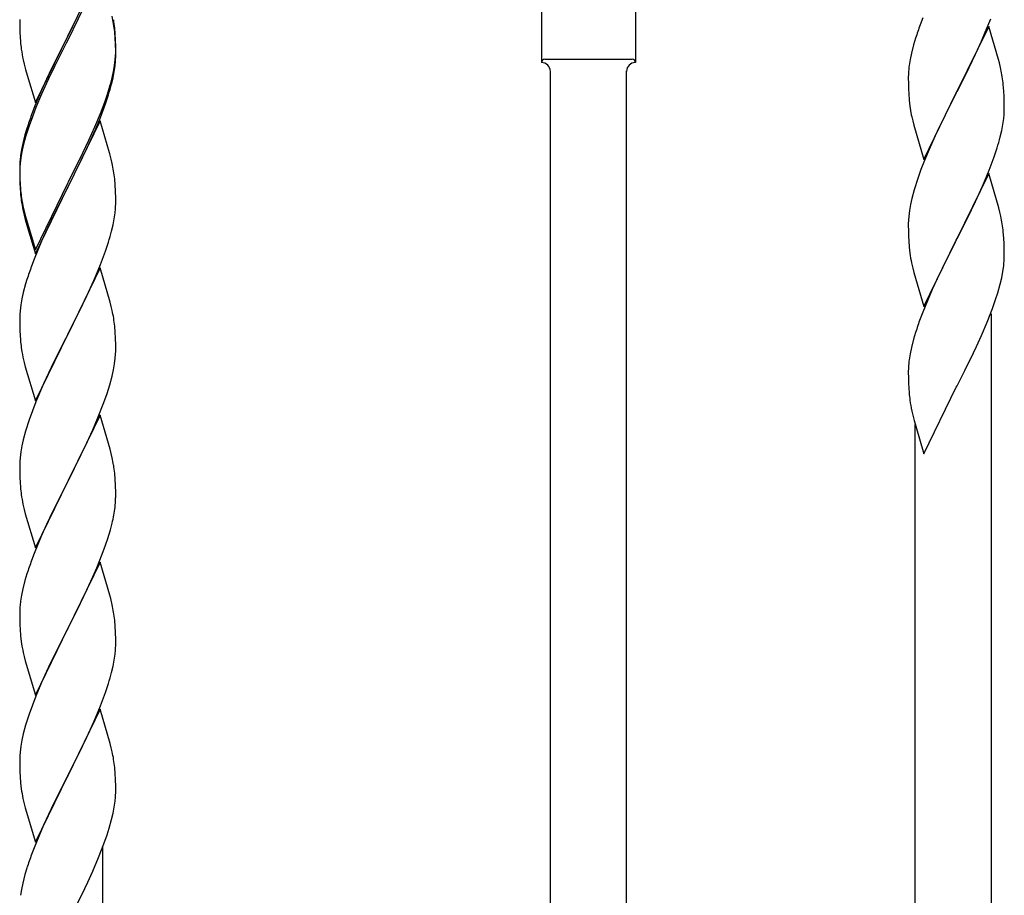
# Model space of a CAD drawing. Units: millimetres. Extents: x 0 to 8280, y 0 to 5795.
# Drawn here: x 3153 to 3373, y 1651 to 1847 of the extents above; entities that cross this region are included whole.
import ezdxf

# ---------------------------------------------------------------- set-up
doc = ezdxf.new("R2010")
doc.units = ezdxf.units.MM
doc.layers.add('YKK_A1', color=4, linetype='Continuous', lineweight=30)

msp = doc.modelspace()

# ---------------------------------------------------------------- linework, layer by layer
at = {"layer": 'YKK_A1', "linetype": 'Continuous', "ltscale": 0.5}
for p, q in [((3171.03, 1858.28), (3163.8, 1843.42)), ((3171.03, 1857.36), (3163.8, 1842.51)), ((3269.63, 1849.01), (3269.63, 1837.51)), ((3290.63, 1849.01), (3290.63, 1837.51)), ((3153.08, 1847.08), (3153.1, 1845.22)), ((3163.97, 1843.75), (3165.69, 1847.14)), ((3354.8, 1847.47), (3354.23, 1845.95)), ((3369.53, 1845.55), (3362.3, 1830.7)), ((3368.78, 1844.26), (3370, 1847.3)), ((3371.73, 1838.15), (3369.53, 1845.55)), ((3153.1, 1845.22), (3153.13, 1844.21)), ((3153.13, 1844.21), (3153.18, 1843.27)), ((3153.18, 1843.27), (3153.26, 1842.11)), ((3156.58, 1828.56), (3163.8, 1843.42)), ((3163.8, 1843.42), (3163.46, 1842.75)), ((3163.8, 1843.42), (3163.97, 1843.75)), ((3174.41, 1843.87), (3174.3, 1845.29)), ((3174.41, 1842.96), (3174.3, 1844.37)), ((3174.47, 1842.63), (3174.41, 1843.87)), ((3367.92, 1842.26), (3368.78, 1844.26)), ((3163.46, 1842.75), (3160.19, 1836.19)), ((3163.46, 1841.83), (3160.85, 1836.64)), ((3163.8, 1842.51), (3163.46, 1841.83)), ((3174.47, 1841.71), (3174.41, 1842.96)), ((3174.52, 1840.9), (3174.47, 1842.63)), ((3174.52, 1839.98), (3174.47, 1841.71)), ((3174.52, 1839.76), (3174.52, 1840.9)), ((3352.76, 1841.47), (3352.27, 1839.56)), ((3353.2, 1842.94), (3352.76, 1841.47)), ((3366.58, 1839.34), (3367.92, 1842.26)), ((3174.44, 1838.13), (3174.5, 1838.96)), ((3174.5, 1838.96), (3174.52, 1839.76)), ((3174.5, 1838.04), (3174.52, 1838.84)), ((3174.52, 1838.84), (3174.52, 1839.98)), ((3352.27, 1839.56), (3351.98, 1838.18)), ((3365.91, 1837.93), (3366.58, 1839.34)), ((3153.85, 1838.11), (3154.06, 1837.17)), ((3154.06, 1837.17), (3154.38, 1835.97)), ((3160.85, 1836.64), (3159.53, 1833.87)), ((3174.04, 1835.48), (3174.28, 1836.83)), ((3174.21, 1835.47), (3174.4, 1836.78)), ((3174.28, 1836.83), (3174.44, 1838.13)), ((3270.38, 1838.26), (3289.88, 1838.26)), ((3290.63, 1837.51), (3290.63, 1837.51)), ((3351.98, 1838.18), (3351.76, 1836.84)), ((3364.4, 1834.83), (3365.91, 1837.93)), ((3371.92, 1837.43), (3371.73, 1838.15)), ((3372.26, 1836.01), (3371.92, 1837.43)), ((3154.38, 1835.97), (3154.74, 1834.7)), ((3154.74, 1834.7), (3156.58, 1828.56)), ((3160.19, 1836.19), (3159.08, 1833.82)), ((3173.73, 1834.08), (3174.04, 1835.48)), ((3173.94, 1834.1), (3174.21, 1835.47)), ((3271.63, 1475.89), (3271.63, 1835.67)), ((3288.63, 1485.87), (3288.63, 1835.67)), ((3351.59, 1834.75), (3351.58, 1834.36)), ((3351.58, 1834.36), (3351.6, 1832.5)), ((3351.63, 1835.57), (3351.59, 1834.75)), ((3362.47, 1831.03), (3364.4, 1834.83)), ((3159.08, 1833.82), (3157.97, 1831.36)), ((3159.08, 1832.91), (3157.97, 1830.45)), ((3159.53, 1833.87), (3159.08, 1832.91)), ((3173.61, 1832.69), (3173.94, 1834.1)), ((3351.6, 1832.5), (3351.63, 1831.49)), ((3372.91, 1831.14), (3372.8, 1832.56)), ((3157.97, 1831.36), (3156.5, 1827.83)), ((3157.97, 1830.45), (3156.7, 1827.42)), ((3172.07, 1828.67), (3172.59, 1830.18)), ((3172.24, 1828.26), (3172.91, 1830.26)), ((3172.59, 1830.18), (3173.06, 1831.67)), ((3351.63, 1831.49), (3351.68, 1830.55)), ((3351.68, 1830.55), (3351.78, 1829.11)), ((3355.08, 1815.83), (3362.3, 1830.7)), ((3362.14, 1830.37), (3359.79, 1825.71)), ((3362.3, 1830.7), (3362.14, 1830.37)), ((3362.3, 1830.7), (3362.47, 1831.03)), ((3372.97, 1829.9), (3372.91, 1831.14)), ((3373.02, 1828.17), (3372.97, 1829.9)), ((3156.5, 1827.83), (3155.73, 1825.8)), ((3171.11, 1826.14), (3172.07, 1828.67)), ((3171.11, 1825.23), (3172.24, 1828.26)), ((3351.78, 1829.11), (3351.93, 1827.79)), ((3351.93, 1827.79), (3352.07, 1826.8)), ((3373.02, 1827.03), (3373.02, 1828.17)), ((3156.7, 1827.42), (3155.91, 1825.4)), ((3169.85, 1823.11), (3171.11, 1826.14)), ((3352.07, 1826.8), (3352.25, 1825.85)), ((3352.25, 1825.85), (3352.35, 1825.38)), ((3359.79, 1825.71), (3358.03, 1822.06)), ((3373, 1826.23), (3373.02, 1827.03)), ((3155.19, 1823.38), (3154.4, 1820.9)), ((3155.91, 1825.4), (3155.19, 1823.38)), ((3171.03, 1824.49), (3163.8, 1809.63)), ((3170.07, 1822.7), (3171.11, 1825.23)), ((3173.16, 1817.34), (3171.03, 1824.49)), ((3352.35, 1825.38), (3352.56, 1824.44)), ((3352.56, 1824.44), (3352.81, 1823.48)), ((3352.81, 1823.48), (3355.08, 1815.83)), ((3372.44, 1822.29), (3372.71, 1823.66)), ((3372.71, 1823.66), (3372.9, 1824.97)), ((3154.26, 1821.33), (3153.77, 1819.42)), ((3154.7, 1822.8), (3154.26, 1821.33)), ((3168.08, 1818.28), (3169.63, 1821.7)), ((3168.53, 1820.15), (3169.85, 1823.11)), ((3169.63, 1821.7), (3170.07, 1822.7)), ((3358.03, 1822.06), (3357.58, 1821.09)), ((3372.11, 1820.88), (3372.44, 1822.29)), ((3153.77, 1819.42), (3153.48, 1818.04)), ((3153.88, 1818.97), (3153.57, 1817.58)), ((3154.4, 1820.9), (3153.88, 1818.97)), ((3167.19, 1817.32), (3168.53, 1820.15)), ((3357.58, 1821.09), (3356.47, 1818.63)), ((3153.48, 1818.04), (3153.26, 1816.7)), ((3153.57, 1817.58), (3153.33, 1816.22)), ((3163.97, 1810.88), (3167.19, 1817.32)), ((3167.19, 1816.41), (3168.08, 1818.28)), ((3173.23, 1817.09), (3173.16, 1817.34)), ((3173.54, 1815.89), (3173.23, 1817.09)), ((3356.47, 1818.63), (3355.2, 1815.61)), ((3370.74, 1816.45), (3371.41, 1818.45)), ((3153.09, 1814.61), (3153.08, 1814.22)), ((3153.13, 1815.43), (3153.09, 1814.61)), ((3153.17, 1814.93), (3153.11, 1814.1)), ((3153.33, 1816.22), (3153.17, 1814.93)), ((3165.69, 1813.35), (3167.19, 1816.41)), ((3173.76, 1814.95), (3173.54, 1815.89)), ((3355.2, 1815.61), (3354.41, 1813.58)), ((3369.61, 1813.42), (3370.74, 1816.45)), ((3153.08, 1814.22), (3153.1, 1812.36)), ((3153.11, 1814.1), (3153.08, 1813.3)), ((3153.08, 1813.3), (3153.1, 1811.44)), ((3153.1, 1812.36), (3153.13, 1811.35)), ((3163.97, 1809.96), (3165.69, 1813.35)), ((3354.41, 1813.58), (3353.69, 1811.57)), ((3369.53, 1812.68), (3362.3, 1797.82)), ((3368.57, 1810.89), (3369.61, 1813.42)), ((3371.79, 1805.04), (3369.53, 1812.68)), ((3153.1, 1811.44), (3153.13, 1810.43)), ((3153.13, 1811.35), (3153.18, 1810.41)), ((3153.13, 1810.43), (3153.18, 1809.49)), ((3153.18, 1810.41), (3153.26, 1809.24)), ((3156.58, 1795.69), (3163.8, 1810.55)), ((3163.8, 1810.55), (3163.97, 1810.88)), ((3174.41, 1810.09), (3174.3, 1811.5)), ((3353.69, 1811.57), (3352.9, 1809.09)), ((3368.13, 1809.89), (3368.57, 1810.89)), ((3153.18, 1809.49), (3153.26, 1808.32)), ((3156.58, 1794.78), (3163.8, 1809.63)), ((3163.64, 1809.3), (3160.85, 1803.77)), ((3163.8, 1809.63), (3163.64, 1809.3)), ((3163.8, 1809.63), (3163.97, 1809.96)), ((3174.47, 1808.84), (3174.41, 1810.09)), ((3174.52, 1807.11), (3174.47, 1808.84)), ((3352.9, 1809.09), (3352.38, 1807.16)), ((3366.58, 1806.47), (3368.13, 1809.89)), ((3153.43, 1807.65), (3153.57, 1806.66)), ((3174.5, 1805.17), (3174.52, 1805.97)), ((3174.52, 1805.97), (3174.52, 1807.11)), ((3352.07, 1805.76), (3351.83, 1804.41)), ((3352.38, 1807.16), (3352.07, 1805.76)), ((3365.69, 1804.6), (3366.58, 1806.47)), ((3153.8, 1804.56), (3154.06, 1803.38)), ((3154.06, 1804.3), (3154.38, 1803.1)), ((3160.85, 1803.77), (3159.3, 1800.52)), ((3174.21, 1802.6), (3174.4, 1803.91)), ((3351.83, 1804.41), (3351.67, 1803.12)), ((3364.19, 1801.54), (3365.69, 1804.6)), ((3372.04, 1804.08), (3371.79, 1805.04)), ((3372.26, 1803.14), (3372.04, 1804.08)), ((3154.06, 1803.38), (3154.31, 1802.42)), ((3154.31, 1802.42), (3154.82, 1800.65)), ((3154.38, 1803.1), (3156.58, 1795.69)), ((3173.94, 1801.23), (3174.21, 1802.6)), ((3351.61, 1802.29), (3351.58, 1801.49)), ((3351.58, 1801.49), (3351.6, 1799.63)), ((3351.67, 1803.12), (3351.61, 1802.29)), ((3362.47, 1798.15), (3364.19, 1801.54)), ((3154.82, 1800.65), (3156.58, 1794.78)), ((3159.3, 1800.52), (3157.97, 1797.57)), ((3173.61, 1799.82), (3173.94, 1801.23)), ((3351.6, 1799.63), (3351.63, 1798.62)), ((3372.91, 1798.28), (3372.8, 1799.69)), ((3157.97, 1797.57), (3156.3, 1793.54)), ((3172.24, 1795.39), (3172.91, 1797.39)), ((3351.63, 1798.62), (3351.68, 1797.68)), ((3351.68, 1797.68), (3351.78, 1796.23)), ((3355.08, 1782.96), (3362.3, 1797.82)), ((3362.14, 1797.49), (3359.14, 1791.51)), ((3362.3, 1797.82), (3362.14, 1797.49)), ((3362.3, 1797.82), (3362.47, 1798.15)), ((3372.97, 1797.03), (3372.91, 1798.28)), ((3373.02, 1795.31), (3372.97, 1797.03)), ((3171.11, 1792.36), (3172.24, 1795.39)), ((3351.78, 1796.23), (3351.93, 1794.92)), ((3373.02, 1794.16), (3373.02, 1795.31)), ((3156.3, 1793.54), (3155.73, 1792.02)), ((3352.3, 1792.74), (3352.56, 1791.57)), ((3373, 1793.36), (3373.02, 1794.16)), ((3171.03, 1791.63), (3163.8, 1776.76)), ((3170.07, 1789.83), (3171.11, 1792.36)), ((3173.29, 1783.98), (3171.03, 1791.63)), ((3352.56, 1791.57), (3352.81, 1790.61)), ((3352.81, 1790.61), (3355.08, 1782.96)), ((3359.14, 1791.51), (3358.03, 1789.19)), ((3372.44, 1789.42), (3372.71, 1790.79)), ((3372.71, 1790.79), (3372.9, 1792.11)), ((3154.7, 1789.01), (3154.4, 1788.03)), ((3168.08, 1785.41), (3169.63, 1788.83)), ((3169.63, 1788.83), (3170.07, 1789.83)), ((3358.03, 1789.19), (3356.91, 1786.76)), ((3372.11, 1788.01), (3372.44, 1789.42)), ((3153.88, 1786.1), (3153.57, 1784.71)), ((3154.4, 1788.03), (3153.88, 1786.1)), ((3356.91, 1786.76), (3355.83, 1784.26)), ((3371.09, 1784.58), (3371.56, 1786.07)), ((3371.56, 1786.07), (3372.11, 1788.01)), ((3153.57, 1784.71), (3153.33, 1783.35)), ((3167.19, 1783.54), (3168.08, 1785.41)), ((3173.54, 1783.03), (3173.29, 1783.98)), ((3355.83, 1784.26), (3354.8, 1781.73)), ((3370.38, 1782.57), (3371.09, 1784.58)), ((3153.17, 1782.06), (3153.11, 1781.23)), ((3153.33, 1783.35), (3153.17, 1782.06)), ((3165.69, 1780.48), (3167.19, 1783.54)), ((3173.76, 1782.09), (3173.54, 1783.03)), ((3354.8, 1781.73), (3354.23, 1780.21)), ((3369.2, 1779.53), (3370.38, 1782.57)), ((3153.11, 1781.23), (3153.08, 1780.43)), ((3153.08, 1780.43), (3153.1, 1778.57)), ((3163.97, 1777.09), (3165.69, 1780.48)), ((3367.92, 1776.52), (3369.2, 1779.53)), ((3370.13, 1535.23), (3370.13, 1781.39)), ((3153.1, 1778.57), (3153.13, 1777.56)), ((3153.13, 1777.56), (3153.18, 1776.62)), ((3174.41, 1777.22), (3174.3, 1778.63)), ((3174.47, 1775.97), (3174.41, 1777.22)), ((3353.2, 1777.2), (3352.76, 1775.73)), ((3153.18, 1776.62), (3153.26, 1775.45)), ((3156.58, 1761.9), (3163.8, 1776.76)), ((3163.28, 1775.74), (3160.64, 1770.45)), ((3163.8, 1776.76), (3163.28, 1775.74)), ((3163.8, 1776.76), (3163.97, 1777.09)), ((3174.52, 1774.25), (3174.47, 1775.97)), ((3352.76, 1775.73), (3352.27, 1773.82)), ((3366.81, 1774.07), (3367.92, 1776.52)), ((3153.43, 1773.86), (3153.57, 1772.87)), ((3174.5, 1772.3), (3174.52, 1773.1)), ((3174.52, 1773.1), (3174.52, 1774.25)), ((3352.27, 1773.82), (3351.98, 1772.44)), ((3366.14, 1772.65), (3366.81, 1774.07)), ((3174.28, 1770.18), (3174.44, 1771.47)), ((3174.44, 1771.47), (3174.5, 1772.3)), ((3351.98, 1772.44), (3351.76, 1771.1)), ((3364.19, 1768.67), (3366.14, 1772.65)), ((3154.06, 1770.51), (3154.31, 1769.55)), ((3154.31, 1769.55), (3156.58, 1761.9)), ((3160.64, 1770.45), (3159.53, 1768.13)), ((3173.73, 1767.43), (3174.04, 1768.82)), ((3174.04, 1768.82), (3174.28, 1770.18)), ((3351.59, 1769.01), (3351.58, 1768.62)), ((3351.58, 1768.62), (3351.6, 1766.76)), ((3351.63, 1769.83), (3351.59, 1769.01)), ((3362.47, 1765.28), (3364.19, 1768.67)), ((3159.53, 1768.13), (3158.41, 1765.7)), ((3173.21, 1765.5), (3173.73, 1767.43)), ((3351.6, 1766.76), (3351.63, 1765.75)), ((3158.41, 1765.7), (3156.7, 1761.69)), ((3172.59, 1763.52), (3173.21, 1765.5)), ((3351.63, 1765.75), (3351.68, 1764.81)), ((3351.68, 1764.81), (3351.76, 1763.64)), ((3355.08, 1750.1), (3362.3, 1764.95)), ((3362.3, 1764.95), (3362.47, 1765.28)), ((3171.88, 1761.51), (3172.59, 1763.52)), ((3155.91, 1759.66), (3155.19, 1757.64)), ((3156.7, 1761.69), (3155.91, 1759.66)), ((3170.49, 1757.97), (3171.88, 1761.51)), ((3352.35, 1759.64), (3352.56, 1758.7)), ((3155.19, 1757.64), (3154.4, 1755.16)), ((3171.03, 1758.75), (3163.8, 1743.9)), ((3169.42, 1755.46), (3170.49, 1757.97)), ((3173.29, 1751.11), (3171.03, 1758.75)), ((3352.56, 1758.7), (3352.88, 1757.5)), ((3352.88, 1757.5), (3353.24, 1756.23)), ((3154.4, 1755.16), (3153.88, 1753.24)), ((3168.08, 1752.54), (3169.42, 1755.46)), ((3353.13, 1525.02), (3353.13, 1756.62)), ((3353.24, 1756.23), (3355.08, 1750.1)), ((3153.88, 1753.24), (3153.57, 1751.84)), ((3153.57, 1751.84), (3153.33, 1750.49)), ((3163.97, 1744.23), (3168.08, 1752.54)), ((3173.54, 1750.15), (3173.29, 1751.11)), ((3153.17, 1749.19), (3153.11, 1748.37)), ((3153.33, 1750.49), (3153.17, 1749.19)), ((3173.76, 1749.21), (3173.54, 1750.15)), ((3153.11, 1748.37), (3153.08, 1747.57)), ((3153.08, 1747.57), (3153.1, 1745.7)), ((3153.1, 1745.7), (3153.13, 1744.69)), ((3153.13, 1744.69), (3153.18, 1743.75)), ((3163.8, 1743.9), (3163.97, 1744.23)), ((3174.41, 1744.35), (3174.3, 1745.76)), ((3174.47, 1743.1), (3174.41, 1744.35)), ((3153.18, 1743.75), (3153.26, 1742.59)), ((3156.58, 1729.04), (3163.8, 1743.9)), ((3163.46, 1743.23), (3160.85, 1738.03)), ((3163.8, 1743.9), (3163.46, 1743.23)), ((3174.52, 1741.38), (3174.47, 1743.1)), ((3174.52, 1740.23), (3174.52, 1741.38)), ((3153.8, 1738.82), (3154.06, 1737.64)), ((3154.06, 1737.64), (3154.31, 1736.68)), ((3160.85, 1738.03), (3159.75, 1735.73)), ((3174.13, 1736.41), (3174.34, 1737.74)), ((3154.31, 1736.68), (3156.58, 1729.04)), ((3159.75, 1735.73), (3159.08, 1734.3)), ((3159.08, 1734.3), (3157.97, 1731.84)), ((3173.35, 1733.12), (3173.73, 1734.56)), ((3157.97, 1731.84), (3156.3, 1727.8)), ((3172.24, 1729.65), (3172.75, 1731.15)), ((3172.75, 1731.15), (3173.35, 1733.12)), ((3171.5, 1727.63), (3172.24, 1729.65)), ((3156.3, 1727.8), (3155.73, 1726.28)), ((3170.28, 1724.6), (3171.5, 1727.63)), ((3171.03, 1725.89), (3163.8, 1711.03)), ((3169.42, 1722.59), (3170.28, 1724.6)), ((3173.23, 1718.49), (3171.03, 1725.89)), ((3154.7, 1723.28), (3154.26, 1721.81)), ((3168.08, 1719.67), (3169.42, 1722.59)), ((3154.26, 1721.81), (3153.77, 1719.9)), ((3153.48, 1718.51), (3153.26, 1717.18)), ((3153.77, 1719.9), (3153.48, 1718.51)), ((3165.9, 1715.16), (3167.41, 1718.26)), ((3167.41, 1718.26), (3168.08, 1719.67)), ((3173.42, 1717.76), (3173.23, 1718.49)), ((3173.76, 1716.35), (3173.42, 1717.76)), ((3153.13, 1715.9), (3153.09, 1715.09)), ((3153.09, 1715.09), (3153.08, 1714.69)), ((3153.08, 1714.69), (3153.1, 1712.83)), ((3163.97, 1711.36), (3165.9, 1715.16)), ((3153.1, 1712.83), (3153.13, 1711.82)), ((3153.13, 1711.82), (3153.18, 1710.88)), ((3163.8, 1711.03), (3163.97, 1711.36)), ((3174.41, 1711.48), (3174.3, 1712.89)), ((3174.47, 1710.24), (3174.41, 1711.48)), ((3153.18, 1710.88), (3153.28, 1709.44)), ((3153.28, 1709.44), (3153.43, 1708.13)), ((3156.58, 1696.17), (3163.8, 1711.03)), ((3163.64, 1710.7), (3161.29, 1706.04)), ((3163.8, 1711.03), (3163.64, 1710.7)), ((3174.52, 1708.51), (3174.47, 1710.24)), ((3153.43, 1708.13), (3153.57, 1707.14)), ((3153.57, 1707.14), (3153.75, 1706.18)), ((3174.5, 1706.56), (3174.52, 1707.36)), ((3174.52, 1707.36), (3174.52, 1708.51)), ((3153.75, 1706.18), (3153.85, 1705.71)), ((3153.85, 1705.71), (3154.06, 1704.77)), ((3154.06, 1704.77), (3154.31, 1703.82)), ((3161.29, 1706.04), (3159.53, 1702.39)), ((3174.21, 1703.99), (3174.4, 1705.31)), ((3154.31, 1703.82), (3156.58, 1696.17)), ((3159.53, 1702.39), (3159.08, 1701.43)), ((3173.61, 1701.21), (3173.94, 1702.63)), ((3173.94, 1702.63), (3174.21, 1703.99)), ((3159.08, 1701.43), (3157.97, 1698.97)), ((3157.97, 1698.97), (3156.7, 1695.95)), ((3172.24, 1696.78), (3172.91, 1698.78)), ((3156.7, 1695.95), (3155.91, 1693.92)), ((3171.11, 1693.75), (3172.24, 1696.78)), ((3155.91, 1693.92), (3155.19, 1691.9)), ((3170.07, 1691.22), (3171.11, 1693.75)), ((3155.19, 1691.9), (3154.4, 1689.42)), ((3171.03, 1693.02), (3163.8, 1678.16)), ((3173.29, 1685.37), (3171.03, 1693.02)), ((3154.4, 1689.42), (3153.88, 1687.5)), ((3168.08, 1686.8), (3169.63, 1690.22)), ((3169.63, 1690.22), (3170.07, 1691.22)), ((3153.88, 1687.5), (3153.57, 1686.1)), ((3153.33, 1684.75), (3153.17, 1683.45)), ((3153.57, 1686.1), (3153.33, 1684.75)), ((3165.69, 1681.88), (3167.19, 1684.93)), ((3167.19, 1684.93), (3168.08, 1686.8)), ((3173.54, 1684.42), (3173.29, 1685.37)), ((3153.11, 1682.62), (3153.08, 1681.83)), ((3153.17, 1683.45), (3153.11, 1682.62)), ((3173.76, 1683.48), (3173.54, 1684.42)), ((3153.08, 1681.83), (3153.1, 1679.96)), ((3163.97, 1678.49), (3165.69, 1681.88)), ((3153.1, 1679.96), (3153.13, 1678.95)), ((3153.13, 1678.95), (3153.18, 1678.01)), ((3156.58, 1663.3), (3163.8, 1678.16)), ((3163.8, 1678.16), (3163.64, 1677.83)), ((3163.8, 1678.16), (3163.97, 1678.49)), ((3174.41, 1678.61), (3174.3, 1680.03)), ((3174.47, 1677.37), (3174.41, 1678.61)), ((3153.18, 1678.01), (3153.28, 1676.57)), ((3153.28, 1676.57), (3153.43, 1675.26)), ((3163.64, 1677.83), (3160.64, 1671.85)), ((3174.52, 1675.64), (3174.47, 1677.37)), ((3174.5, 1673.7), (3174.52, 1674.5)), ((3174.52, 1674.5), (3174.52, 1675.64)), ((3153.8, 1673.08), (3154.06, 1671.9)), ((3154.06, 1671.9), (3154.31, 1670.95)), ((3160.64, 1671.85), (3159.53, 1669.52)), ((3174.21, 1671.13), (3174.4, 1672.44)), ((3154.31, 1670.95), (3156.58, 1663.3)), ((3159.53, 1669.52), (3158.41, 1667.1)), ((3173.61, 1668.35), (3173.94, 1669.76)), ((3173.94, 1669.76), (3174.21, 1671.13)), ((3173.06, 1666.41), (3173.61, 1668.35)), ((3158.41, 1667.1), (3157.33, 1664.6)), ((3172.59, 1664.92), (3173.06, 1666.41)), ((3157.33, 1664.6), (3156.3, 1662.07)), ((3170.7, 1659.87), (3171.88, 1662.91)), ((3171.88, 1662.91), (3172.59, 1664.92)), ((3156.3, 1662.07), (3155.73, 1660.55)), ((3171.63, 1415.57), (3171.63, 1662.25)), ((3169.42, 1656.86), (3170.7, 1659.87)), ((3154.7, 1657.54), (3154.26, 1656.07)), ((3168.31, 1654.41), (3169.42, 1656.86)), ((3153.77, 1654.16), (3153.48, 1652.77)), ((3154.26, 1656.07), (3153.77, 1654.16)), ((3167.64, 1652.99), (3168.31, 1654.41)), ((3153.48, 1652.77), (3153.26, 1651.44)), ((3165.69, 1649.01), (3167.64, 1652.99))]:
    msp.add_line(p, q, dxfattribs=at)
for centre, radius, start, end in [((3132.29, 1839.12), 42.37, 9.5672, 11.859), ((3129.57, 1840.43), 45, 6.1963, 8.4881), ((3129.44, 1839.52), 45.12, 6.176, 8.4678), ((3428.83, 1818.7), 79.42, 159.9344, 162.2261), ((3193.09, 1845.56), 39.98, 184.9569, 187.2487), ((3213.88, 1849.81), 61.16, 188.74, 191.0317), ((3143.08, 1840.04), 31.49, 354.0716, 356.3633), ((3269.62, 1835.51), 2, 0, 90), ((3270.38, 1837.51), 0.75, 90, 180), ((3290.63, 1835.51), 2, 90, 180), ((3289.88, 1837.51), 0.75, 0, 90), ((3383.57, 1832.96), 32.04, 173.0323, 175.3241), ((3330.79, 1827.31), 42.37, 9.5672, 11.859), ((3327.94, 1827.7), 45.12, 6.176, 8.4678), ((3112.51, 1848.97), 63.23, 342.7842, 345.076), ((3113.02, 1849.5), 62.63, 343.4586, 345.7503), ((3230.33, 1798.55), 79.42, 159.9344, 162.2261), ((3341.58, 1828.23), 31.49, 354.0716, 356.3633), ((3311.01, 1837.16), 63.23, 342.7842, 345.076), ((3185.07, 1812.82), 32.04, 173.0323, 175.3241), ((3132.29, 1806.25), 42.37, 9.5672, 11.859), ((3129.44, 1806.65), 45.12, 6.176, 8.4678), ((3193.21, 1812.7), 40.1, 184.9379, 187.2297), ((3193.09, 1811.78), 39.98, 184.9569, 187.2487), ((3207.98, 1814.9), 55.16, 188.5086, 190.8003), ((3212.94, 1817.73), 60.39, 190.5595, 192.8513), ((3143.08, 1807.17), 31.49, 354.0716, 356.3633), ((3330.78, 1794.44), 42.38, 9.5641, 11.8559), ((3327.99, 1794.83), 45.07, 6.1841, 8.4759), ((3112.51, 1816.1), 63.23, 342.7842, 345.076), ((3406.53, 1803.08), 55.21, 188.4999, 190.7916), ((3341.56, 1795.36), 31.5, 354.0735, 356.3652), ((3230.33, 1764.77), 79.42, 159.9344, 162.2261), ((3132.17, 1773.38), 42.49, 9.5359, 11.8277), ((3129.57, 1773.78), 45, 6.1963, 8.4881), ((3428.87, 1752.96), 79.46, 159.9431, 162.2349), ((3193.09, 1778.91), 39.98, 184.9569, 187.2487), ((3212.94, 1783.94), 60.39, 190.5595, 192.8513), ((3383.62, 1767.22), 32.09, 173.0414, 175.3331), ((3391.6, 1767.1), 39.99, 184.955, 187.2468), ((3412.39, 1771.35), 61.18, 188.738, 191.0297), ((3132.29, 1740.51), 42.37, 9.5672, 11.859), ((3129.57, 1740.91), 45, 6.1963, 8.4881), ((3193.21, 1746.04), 40.1, 184.9379, 187.2297), ((3207.98, 1749.16), 55.16, 188.5086, 190.8003), ((3144.25, 1740.75), 30.27, 356.7243, 359.016), ((3142.41, 1741.76), 32.18, 352.8335, 355.1252), ((3127.56, 1745.49), 47.45, 346.6856, 348.9773), ((3230.33, 1699.03), 79.42, 159.9344, 162.2261), ((3185.07, 1713.29), 32.04, 173.0323, 175.3241), ((3132.29, 1707.64), 42.37, 9.5672, 11.859), ((3129.44, 1708.04), 45.12, 6.176, 8.4678), ((3143.08, 1708.56), 31.49, 354.0716, 356.3633), ((3112.51, 1717.5), 63.23, 342.7842, 345.076), ((3132.28, 1674.77), 42.38, 9.5641, 11.8559), ((3129.49, 1675.17), 45.07, 6.1841, 8.4759), ((3208.03, 1683.42), 55.21, 188.4999, 190.7916), ((3143.06, 1675.69), 31.5, 354.0735, 356.3652), ((3230.37, 1633.3), 79.46, 159.9431, 162.2349)]:
    msp.add_arc(centre, radius, start, end, dxfattribs=at)

doc.saveas('drawing.dxf')
